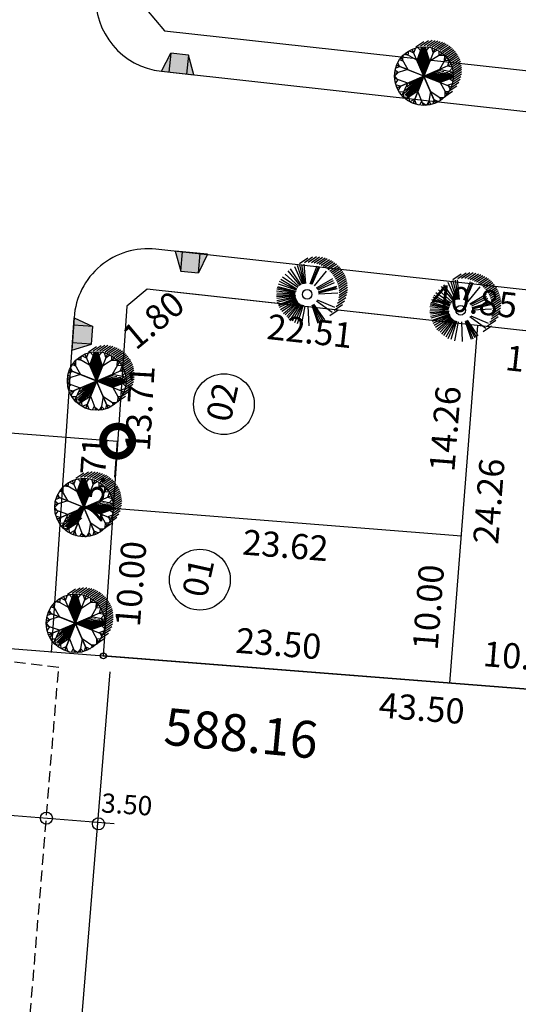
# Model space of a CAD drawing. Extents: x 187975 to 378338, y 1677112 to 3359546.
# Drawn here: x 189722 to 189756, y 1678045 to 1678111 of the extents above; entities that cross this region are included whole.
import ezdxf
from ezdxf.enums import TextEntityAlignment as Align

# ---------------------------------------------------------------- set-up
doc = ezdxf.new("R2010")
doc.units = 0
doc.header["$LTSCALE"] = 3
doc.header["$MEASUREMENT"] = 0
doc.linetypes.add('HIDDEN', pattern=[0.375, 0.25, -0.125])
doc.layers.get('0').update_dxf_attribs({"linetype": 'CONTINUOUS'})
doc.layers.get('Defpoints').update_dxf_attribs({"linetype": 'CONTINUOUS'})
for name, color, linetype in [('-DIM-LOTES', 2, 'CONTINUOUS'), ('-DIM-QUADRAS', 2, 'CONTINUOUS'), ('-DIM-RUA', 2, 'CONTINUOUS'), ('-LOTES', 7, 'CONTINUOUS'), ('-MEIO-FIO', 8, 'CONTINUOUS'), ('-NUMEROS-LOTES', 1, 'CONTINUOUS'), ('-QUADRA', 4, 'CONTINUOUS'), ('-RAMPA', 2, 'CONTINUOUS'), ('DIM-PERIMETRO', 7, 'CONTINUOUS'), ('MEIO-FIO-EXTERNO', 8, 'CONTINUOUS')]:
    doc.layers.add(name, color=color, linetype=linetype)
doc.layers.add('PLANTS', color=3, linetype='CONTINUOUS', lineweight=25)
doc.layers.add('SHADOWS', color=8, linetype='CONTINUOUS', lineweight=25)
doc.styles.add('ROMAND', font='ROMAND.shx', dxfattribs={"height": 1.3})
doc.styles.add('ROMANS', font='romans.shx', dxfattribs={"height": 2.5})
doc.styles.get("Standard").update_dxf_attribs({"font": 'txt', "height": 1.7})
doc.dimstyles.new('Copy of DIM-QUADRAS', dxfattribs={"dimscale": 2000, "dimtxt": 1.7, "dimasz": 0.002, "dimexe": 0, "dimexo": 0, "dimgap": 0.0002, "dimtad": 2, "dimrnd": 0.001, "dimzin": 0, "dimdsep": 46, "dimtxsty": 'Standard', "dimblk1": 'DOTSMALL', "dimblk2": 'DOTSMALL', "dimsah": 1, "dimcen": 0.001, "dimse1": 1, "dimse2": 1, "dimsd1": 1, "dimsd2": 1, "dimclrd": 8, "dimclre": 8, "dimclrt": 256, "dimaunit": 1, "dimadec": 3, "dimazin": 0, "dimtfac": 0.26, "dimtofl": 0, "dimtmove": 2, "dimatfit": 3, "dimldrblk": 'DOTSMALL', "dimfxl": 0, "dimtolj": 1, "dimtzin": 0, "dimarcsym": 0})
doc.dimstyles.new('DIM-LOTE', dxfattribs={"dimscale": 2000, "dimtxt": 1.3, "dimasz": 0.002, "dimexe": 0, "dimexo": 0, "dimgap": 0.0006, "dimtad": 2, "dimrnd": 0.001, "dimzin": 0, "dimdsep": 46, "dimtxsty": 'ROMAND', "dimblk1": 'DOTSMALL', "dimblk2": 'DOTSMALL', "dimsah": 1, "dimcen": 0.001, "dimclrd": 8, "dimclre": 8, "dimclrt": 2, "dimadec": 0, "dimazin": 0, "dimtfac": 0.26, "dimtofl": 0, "dimtmove": 2, "dimatfit": 3, "dimldrblk": 'DOTSMALL', "dimfxl": 0, "dimtolj": 1, "dimtzin": 0, "dimarcsym": 0})

# ---------------------------------------------------------------- blocks, each defined once
blk = doc.blocks.new('_DOTSMALL')
at = {"color": 0, "linetype": 'ByBlock', "const_width": 0.5}
blk.add_lwpolyline([(-0.0625, 0, 1), (0.0625, 0, 1)], format="xyb", close=True, dxfattribs=at)
blk = doc.blocks.new('*D265')
at = {"layer": '-DIM-RUA', "color": 8, "lineweight": -2}
for p, q in [((189708.291, 1678081.766), (189708.483, 1678084.205)), ((189708.483, 1678084.205), (189728.422, 1678082.635)), ((189728.229, 1678080.195), (189728.422, 1678082.635))]:
    blk.add_line(p, q, dxfattribs=at)
at = {"layer": 'Defpoints', "color": 0}
for p in [(189728.422, 1678082.635), (189708.291, 1678081.766), (189728.229, 1678080.195)]:
    blk.add_point(p, dxfattribs=at)
at = {"layer": '-DIM-RUA', "color": 8, "lineweight": -2, "xscale": 4, "yscale": 4, "zscale": 4}
for p, rotation in [((189708.483, 1678084.205), 175.4954396507104), ((189728.422, 1678082.635), 355.4954396507105)]:
    blk.add_blockref('_DOTSMALL', p, dxfattribs=dict(at, rotation=rotation))
at = {"layer": '-DIM-RUA', "color": 2, "insert": (189718.598, 1678085.264), "char_height": 1.3, "attachment_point": 5, "rotation": 355.49544, "style": 'ROMAND'}
blk.add_mtext('\\A1;20.00', dxfattribs=at)
blk = doc.blocks.new('*D273')
at = {"layer": 'Defpoints', "color": 0}
for p in [(189707.557, 1678070.207), (189707.516, 1678069.685), (189727.454, 1678068.114)]:
    blk.add_point(p, dxfattribs=at)
at = {"layer": '-DIM-QUADRAS', "insert": (189717.626, 1678070.69), "char_height": 1.7, "attachment_point": 5, "rotation": 355.49544}
blk.add_mtext('\\A1;20.00', dxfattribs=at)
blk = doc.blocks.new('*D362')
at = {"layer": 'Defpoints', "color": 0}
for p in [(189750.882, 1678066.268), (189760.922, 1678066.383), (189760.851, 1678065.483)]:
    blk.add_point(p, dxfattribs=at)
at = {"layer": '-DIM-LOTES', "insert": (189756.037, 1678068.043), "char_height": 1.7, "attachment_point": 5, "rotation": 355.49544}
blk.add_mtext('\\A1;10.00', dxfattribs=at)
blk = doc.blocks.new('*D366')
at = {"layer": 'Defpoints', "color": 0}
for p in [(189752.787, 1678090.456), (189750.402, 1678066.306), (189750.882, 1678066.268)]:
    blk.add_point(p, dxfattribs=at)
at = {"layer": '-DIM-LOTES', "insert": (189753.527, 1678078.575), "char_height": 1.7, "attachment_point": 5, "rotation": 85.49544}
blk.add_mtext('\\A1;24.26', dxfattribs=at)
blk = doc.blocks.new('*D374')
at = {"layer": 'Defpoints', "color": 0}
for p in [(189752.787, 1678090.456), (189752.715, 1678089.796), (189762.732, 1678089.357)]:
    blk.add_point(p, dxfattribs=at)
at = {"layer": '-DIM-LOTES', "insert": (189757.547, 1678087.983), "char_height": 1.7, "attachment_point": 5, "rotation": 353.69686}
blk.add_mtext('\\A1;10.01', dxfattribs=at)
blk = doc.blocks.new('*D375')
at = {"layer": 'Defpoints', "color": 0}
for p in [(189752.787, 1678090.456), (189751.281, 1678076.268), (189751.667, 1678076.238)]:
    blk.add_point(p, dxfattribs=at)
at = {"layer": '-DIM-LOTES', "insert": (189750.572, 1678083.477), "char_height": 1.7, "attachment_point": 5, "rotation": 85.49544}
blk.add_mtext('\\A1;14.26', dxfattribs=at)
blk = doc.blocks.new('*D376')
at = {"layer": 'Defpoints', "color": 0}
for p in [(189751.667, 1678076.238), (189750.312, 1678066.313), (189750.882, 1678066.268)]:
    blk.add_point(p, dxfattribs=at)
at = {"layer": '-DIM-LOTES', "insert": (189749.437, 1678071.398), "char_height": 1.7, "attachment_point": 5, "rotation": 85.49544}
blk.add_mtext('\\A1;10.00', dxfattribs=at)
blk = doc.blocks.new('*D408')
at = {"layer": 'Defpoints', "color": 0}
for p in [(189727.454, 1678068.114), (189727.409, 1678067.543), (189770.82, 1678064.698)]:
    blk.add_point(p, dxfattribs=at)
at = {"layer": '-DIM-QUADRAS', "insert": (189748.992, 1678064.565), "char_height": 1.7, "attachment_point": 5, "rotation": 355.49544}
blk.add_mtext('\\A1;43.50', dxfattribs=at)
blk = doc.blocks.new('RAMPAB')
at = {"layer": '-RAMPA'}
blk.add_hatch(color=253, dxfattribs=at).paths.add_polyline_path([(-2.2, 0), (-1.7, -1.3), (-0.5, -1.3), (0, 0)])
for p, q in [((0, 0), (-2.2, 0)), ((-2.2, 0), (-1.7, -1.3)), ((-0.5, -1.3), (-0.5, 0)), ((0, 0), (-0.5, -1.3)), ((-1.7, -1.3), (-1.7, 0)), ((-1.7, -1.3), (-0.5, -1.3))]:
    blk.add_line(p, q, dxfattribs=at)
blk = doc.blocks.new('RAMPAA')
at = {"layer": '-RAMPA'}
blk.add_hatch(color=253, dxfattribs=at).paths.add_polyline_path([(0, 0), (0.5, -1.3), (1.7, -1.3), (2.2, 0)])
for p, q in [((2.2, 0), (0, 0)), ((0, 0), (0.5, -1.3)), ((1.7, -1.3), (1.7, 0)), ((2.2, 0), (1.7, -1.3)), ((0.5, -1.3), (0.5, 0)), ((0.5, -1.3), (1.7, -1.3))]:
    blk.add_line(p, q, dxfattribs=at)
blk = doc.blocks.new('*D417')
at = {"layer": 'Defpoints', "color": 0}
for p in [(189732.081, 1678092.743), (189732.12, 1678093.091), (189772.676, 1678088.259)]:
    blk.add_point(p, dxfattribs=at)
at = {"layer": '-DIM-QUADRAS', "insert": (189752.557, 1678092.114), "char_height": 1.7, "attachment_point": 5, "rotation": 353.69686}
blk.add_mtext('\\A1;40.85', dxfattribs=at)
blk = doc.blocks.new('*D426')
at = {"layer": 'Defpoints', "color": 0}
for p in [(189728.776, 1678091.79), (189729.035, 1678091.773), (189727.45, 1678068.114)]:
    blk.add_point(p, dxfattribs=at)
at = {"layer": '-DIM-QUADRAS', "insert": (189726.712, 1678080.046), "char_height": 1.7, "attachment_point": 5, "rotation": 86.16862}
blk.add_mtext('\\A1;23.71', dxfattribs=at)
blk = doc.blocks.new('*D427')
at = {"layer": 'Defpoints', "color": 0}
for p in [(189728.119, 1678078.093), (189751.667, 1678076.238), (189751.643, 1678075.93)]:
    blk.add_point(p, dxfattribs=at)
at = {"layer": '-DIM-LOTES', "insert": (189739.769, 1678075.589), "char_height": 1.7, "attachment_point": 5, "rotation": 355.49544}
blk.add_mtext('\\A1;23.62', dxfattribs=at)
blk = doc.blocks.new('*D428')
at = {"layer": 'Defpoints', "color": 0}
for p in [(189728.24, 1678078.083), (189727.45, 1678068.114), (189727.641, 1678068.099)]:
    blk.add_point(p, dxfattribs=at)
at = {"layer": '-DIM-LOTES', "insert": (189729.303, 1678072.983), "char_height": 1.7, "attachment_point": 5, "rotation": 85.47264}
blk.add_mtext('\\A1;10.00', dxfattribs=at)
blk = doc.blocks.new('*D429')
at = {"layer": 'Defpoints', "color": 0}
for p in [(189729.035, 1678091.773), (189729.041, 1678091.772), (189728.24, 1678078.083)]:
    blk.add_point(p, dxfattribs=at)
at = {"layer": '-DIM-LOTES', "insert": (189729.916, 1678084.854), "char_height": 1.7, "attachment_point": 5, "rotation": 86.67617}
blk.add_mtext('\\A1;13.71', dxfattribs=at)
blk = doc.blocks.new('*D430')
at = {"layer": 'Defpoints', "color": 0}
for p in [(189730.414, 1678092.927), (189729.035, 1678091.773), (189729.123, 1678091.668)]:
    blk.add_point(p, dxfattribs=at)
at = {"layer": '-DIM-LOTES', "insert": (189730.837, 1678090.834), "char_height": 1.7, "attachment_point": 5, "rotation": 39.93274}
blk.add_mtext('\\A1;1.80', dxfattribs=at)
blk = doc.blocks.new('*D431')
at = {"layer": 'Defpoints', "color": 0}
for p in [(189730.414, 1678092.927), (189752.75, 1678090.114), (189752.787, 1678090.456)]:
    blk.add_point(p, dxfattribs=at)
at = {"layer": '-DIM-LOTES', "insert": (189741.423, 1678090.085), "char_height": 1.7, "attachment_point": 5, "rotation": 353.69686}
blk.add_mtext('\\A1;22.51', dxfattribs=at)
blk = doc.blocks.new('*D433')
at = {"layer": 'Defpoints', "color": 0}
for p in [(189731.558, 1678110.166), (189731.584, 1678110.404), (189801.389, 1678102.694)]:
    blk.add_point(p, dxfattribs=at)
at = {"layer": '-DIM-QUADRAS', "insert": (189766.32, 1678105.043), "char_height": 1.7, "attachment_point": 5, "rotation": 353.69686}
blk.add_mtext('\\A1;70.23', dxfattribs=at)
blk = doc.blocks.new('*D434')
at = {"layer": 'Defpoints', "color": 0}
for p in [(189730.379, 1678111.844), (189730.413, 1678111.873), (189731.584, 1678110.404)]:
    blk.add_point(p, dxfattribs=at)
at = {"layer": '-DIM-QUADRAS', "insert": (189734.083, 1678113.72), "char_height": 1.7, "attachment_point": 5, "rotation": 309.93274}
blk.add_mtext('\\A1;1.88', dxfattribs=at)
blk = doc.blocks.new('*D480')
at = {"layer": 'Defpoints', "color": 0}
for p in [(189727.45, 1678068.114), (189750.92, 1678066.754), (189750.882, 1678066.268)]:
    blk.add_point(p, dxfattribs=at)
at = {"layer": '-DIM-LOTES', "insert": (189739.304, 1678068.946), "char_height": 1.7, "attachment_point": 5, "rotation": 355.49544}
blk.add_mtext('\\A1;23.50', dxfattribs=at)
blk = doc.blocks.new('*X486')
at = {"color": 0}
for p, q in [((7.996, 13.281), (8.158, 13.281)), ((8.071, 13.25), (8.233, 13.25)), ((8.124, 13.219), (8.286, 13.219)), ((8.165, 13.188), (8.327, 13.188)), ((8.199, 13.156), (8.361, 13.156)), ((8.227, 13.125), (8.389, 13.125)), ((8.251, 13.094), (8.413, 13.094)), ((8.271, 13.062), (8.433, 13.062)), ((8.289, 13.031), (8.45, 13.031)), ((8.303, 13), (8.465, 13)), ((8.315, 12.969), (8.477, 12.969)), ((8.325, 12.938), (8.487, 12.938)), ((8.332, 12.906), (8.494, 12.906)), ((8.338, 12.875), (8.499, 12.875)), ((8.339, 12.75), (8.501, 12.75)), ((8.341, 12.844), (8.503, 12.844)), ((8.342, 12.812), (8.504, 12.812)), ((8.342, 12.781), (8.504, 12.781)), ((8.295, 12.594), (8.457, 12.594)), ((8.309, 12.625), (8.471, 12.625)), ((8.32, 12.656), (8.482, 12.656)), ((8.328, 12.688), (8.49, 12.688)), ((8.335, 12.719), (8.497, 12.719)), ((8.181, 12.438), (8.343, 12.438)), ((8.212, 12.469), (8.374, 12.469)), ((8.238, 12.5), (8.4, 12.5)), ((8.261, 12.531), (8.422, 12.531)), ((8.28, 12.562), (8.441, 12.562)), ((7.927, 12.312), (8.088, 12.312)), ((8.035, 12.344), (8.196, 12.344)), ((8.097, 12.375), (8.259, 12.375)), ((8.144, 12.406), (8.305, 12.406))]:
    blk.add_line(p, q, dxfattribs=at)
blk = doc.blocks.new('SHADOW1')
blk.add_blockref('*X486', (-7.842, -12.805))
blk = doc.blocks.new('T40C')
at = {"color": 82, "linetype": 'Continuous'}
for p, q in [((-0.122, 0.426), (-0.113, 0.5)), ((-0.002, 0.444), (-0.055, 0.507)), ((-0.002, 0.014), (-0.002, 0.511)), ((-0.002, 0.511), (-0.002, -0.477)), ((-0.002, 0.436), (0.059, 0.505)), ((0.104, 0.44), (0.075, 0.504)), ((0.351, 0.366), (-0.349, -0.333)), ((0.001, 0.016), (-0.344, 0.362)), ((-0.344, 0.362), (0.346, -0.329)), ((-0.304, 0.322), (-0.313, 0.4)), ((-0.237, 0.382), (-0.298, 0.412)), ((-0.2, 0.218), (-0.251, 0.446)), ((-0.237, 0.384), (-0.221, 0.459)), ((-0.133, 0.438), (-0.217, 0.461)), ((-0.005, 0.298), (-0.171, 0.48)), ((-0.002, 0.289), (0.139, 0.49)), ((0.098, 0.431), (0.181, 0.475)), ((0.222, 0.407), (0.185, 0.476)), ((0.209, 0.224), (0.225, 0.457)), ((0.221, 0.393), (0.288, 0.417)), ((0.298, 0.313), (0.313, 0.399)), ((-0.428, 0.125), (-0.46, 0.209)), ((-0.377, 0.251), (-0.449, 0.228)), ((-0.203, 0.214), (-0.433, 0.263)), ((-0.384, 0.252), (-0.408, 0.298)), ((-0.305, 0.323), (-0.389, 0.323)), ((0.209, 0.225), (0.442, 0.236)), ((0.301, 0.316), (0.38, 0.331)), ((0.385, 0.234), (0.405, 0.298)), ((0.386, 0.234), (0.46, 0.196)), ((0.391, 0.234), (0.398, 0.234)), ((0.426, 0.118), (0.459, 0.199)), ((-0.442, 0.014), (-0.497, 0.063)), ((-0.428, 0.014), (-0.495, -0.044)), ((0.495, 0.014), (-0.494, 0.014)), ((-0.428, 0.125), (-0.49, 0.101)), ((-0.295, 0.014), (-0.474, 0.163)), ((-0.285, 0.017), (-0.472, -0.143)), ((-0.002, 0.014), (-0.292, 0.006)), ((-0.002, 0.014), (-0.053, -0.002)), ((-0.002, 0.014), (-0.053, -0.002)), ((-0.002, 0.014), (0.001, 0.016)), ((-0.002, 0.014), (0.495, 0.014)), ((0.285, 0.014), (0.472, -0.133)), ((0.292, 0.014), (0.375, 0.014)), ((0.294, 0.014), (0.474, 0.156)), ((0.429, 0.12), (0.487, 0.098)), ((0.431, 0.014), (0.491, 0.068)), ((0.435, 0.017), (0.493, -0.028)), ((-0.429, -0.107), (-0.487, -0.086)), ((-0.439, -0.115), (-0.459, -0.178)), ((0.419, -0.091), (0.483, -0.091)), ((0.422, -0.093), (0.453, -0.184)), ((-0.371, -0.219), (-0.453, -0.192)), ((-0.207, -0.191), (-0.434, -0.23)), ((-0.371, -0.219), (-0.395, -0.287)), ((-0.313, -0.294), (-0.384, -0.302)), ((-0.312, -0.297), (-0.308, -0.376)), ((-0.207, -0.191), (-0.241, -0.42)), ((-0.002, -0.26), (-0.142, -0.46)), ((-0.002, -0.256), (0.16, -0.453)), ((0.204, -0.187), (0.215, -0.433)), ((0.207, -0.19), (0.432, -0.224)), ((0.301, -0.283), (0.387, -0.291)), ((0.301, -0.285), (0.302, -0.379)), ((0.363, -0.213), (0.448, -0.197)), ((0.375, -0.215), (0.393, -0.287)), ((-0.232, -0.36), (-0.29, -0.388)), ((-0.231, -0.355), (-0.203, -0.439)), ((-0.105, -0.406), (-0.192, -0.443)), ((-0.109, -0.412), (-0.087, -0.473)), ((-0.002, -0.414), (-0.047, -0.478)), ((-0.002, -0.411), (0.051, -0.477)), ((0.117, -0.401), (0.095, -0.473)), ((0.126, -0.411), (0.186, -0.443)), ((0.212, -0.374), (0.188, -0.442)), ((0.212, -0.367), (0.272, -0.397))]:
    blk.add_line(p, q, dxfattribs=at)
at = {"color": 31, "linetype": 'Continuous'}
for p, q in [((-0.002, 0.014), (0.105, 0.438)), ((-0.002, 0.014), (0.117, 0.433)), ((-0.002, 0.014), (0.203, 0.413)), ((-0.002, 0.014), (0.085, 0.408)), ((-0.002, 0.014), (0.207, 0.357)), ((0.001, 0.016), (0.142, 0.435)), ((0.001, 0.016), (0.18, 0.434)), ((0.001, 0.016), (0.161, 0.432)), ((0.001, 0.016), (0.351, 0.366)), ((0.001, 0.016), (0.049, 0.337)), ((-0.002, 0.014), (0.199, 0.293)), ((-0.002, 0.014), (0.184, 0.238)), ((0.001, 0.016), (0.017, 0.302)), ((-0.002, 0.014), (-0.448, -0.156)), ((-0.002, 0.014), (-0.446, -0.131)), ((-0.002, 0.014), (-0.442, -0.143)), ((-0.002, 0.014), (-0.438, -0.174)), ((-0.002, 0.014), (-0.433, -0.112)), ((-0.002, 0.014), (-0.432, -0.186)), ((-0.432, -0.186), (-0.002, 0.014)), ((-0.002, 0.014), (-0.415, -0.097)), ((-0.002, 0.014), (-0.401, -0.195)), ((-0.002, 0.014), (-0.386, -0.077)), ((-0.002, 0.014), (-0.365, -0.059)), ((-0.002, 0.014), (-0.359, -0.197)), ((-0.002, 0.014), (-0.331, -0.03)), ((-0.002, 0.014), (-0.316, -0.015)), ((-0.002, 0.014), (-0.301, -0.004)), ((-0.002, 0.014), (-0.286, -0.186)), ((-0.002, 0.014), (-0.231, -0.181)), ((-0.002, 0.014), (0.009, -0.267)), ((-0.002, 0.014), (0.024, -0.277)), ((-0.002, 0.014), (0.041, -0.303)), ((-0.002, 0.014), (0.063, -0.324)), ((-0.002, 0.014), (0.087, -0.352)), ((-0.002, 0.014), (0.11, -0.388)), ((-0.002, 0.014), (0.134, -0.406)), ((-0.002, 0.014), (0.152, -0.42)), ((-0.002, 0.014), (0.167, -0.421)), ((-0.002, 0.014), (0.18, -0.42)), ((-0.002, 0.014), (0.196, -0.42)), ((-0.002, 0.014), (0.201, -0.395)), ((-0.002, 0.014), (0.207, -0.383)), ((-0.002, 0.014), (0.206, -0.365)), ((-0.002, 0.014), (0.202, -0.323)), ((-0.002, 0.014), (0.204, -0.305)), ((-0.002, 0.014), (0.204, -0.281)), ((-0.002, 0.014), (0.198, -0.25)), ((-0.002, 0.014), (0.197, -0.233)), ((-0.002, 0.014), (0.201, -0.217)), ((-0.002, 0.014), (0.196, -0.196)), ((-0.053, -0.002), (-0.455, -0.166)), ((-0.053, -0.002), (-0.346, -0.045))]:
    blk.add_line(p, q, dxfattribs=at)
at = {"color": 82, "linetype": 'Continuous'}
blk.add_circle((-0.002, 0.014), 0.496, dxfattribs=at)
blk = doc.blocks.new('T34A')
at = {"color": 91, "linetype": 'Continuous'}
for p, q in [((-0.053, 0.193), (-0.15, 0.492)), ((-0.044, 0.198), (-0.124, 0.494)), ((0.018, 0.205), (0.023, 0.524)), ((0.068, 0.202), (0.148, 0.506)), ((0.095, 0.188), (0.207, 0.48)), ((-0.126, 0.129), (-0.369, 0.33)), ((-0.076, 0.182), (-0.233, 0.446)), ((-0.071, 0.189), (-0.207, 0.461)), ((-0.056, 0.186), (-0.181, 0.472)), ((0.109, 0.186), (0.251, 0.463)), ((0.119, 0.18), (0.286, 0.434)), ((0.14, 0.169), (0.32, 0.409)), ((0.149, 0.157), (0.353, 0.383)), ((0.159, 0.148), (0.371, 0.351)), ((0.169, 0.137), (0.396, 0.324)), ((-0.14, 0.116), (-0.411, 0.253)), ((0.177, 0.128), (0.422, 0.307)), ((0.182, 0.118), (0.442, 0.269)), ((0.191, 0.1), (0.463, 0.238)), ((0.198, 0.081), (0.491, 0.171)), ((0.199, 0.089), (0.481, 0.2)), ((-0.166, 0.022), (-0.48, 0.023)), ((-0.171, 0.005), (-0.474, -0.047)), ((0.203, 0.026), (0.516, 0.027)), ((0.206, 0.067), (0.489, 0.154)), ((0.21, 0.054), (0.509, 0.116)), ((0.21, 0.042), (0.513, 0.088)), ((0.211, 0), (0.507, -0.033)), ((0.213, 0.015), (0.516, -0.002)), ((0.215, 0.035), (0.51, 0.052)), ((-0.172, -0.018), (-0.467, -0.085)), ((-0.169, -0.009), (-0.463, -0.064)), ((-0.166, -0.045), (-0.435, -0.148)), ((-0.15, -0.065), (-0.42, -0.18)), ((-0.137, -0.078), (-0.412, -0.215)), ((-0.107, -0.112), (-0.319, -0.339)), ((-0.074, -0.141), (-0.214, -0.414)), ((-0.058, -0.144), (-0.197, -0.424)), ((-0.042, -0.149), (-0.171, -0.435)), ((0.055, -0.158), (0.106, -0.468)), ((0.069, -0.154), (0.147, -0.461)), ((0.084, -0.152), (0.189, -0.442)), ((0.103, -0.145), (0.263, -0.411)), ((0.121, -0.134), (0.303, -0.384)), ((0.148, -0.124), (0.352, -0.333)), ((0.163, -0.103), (0.399, -0.287)), ((0.177, -0.08), (0.43, -0.25)), ((0.187, -0.069), (0.449, -0.22)), ((0.188, -0.061), (0.47, -0.179)), ((0.195, -0.041), (0.486, -0.136)), ((0.205, -0.03), (0.495, -0.117)), ((0.208, -0.022), (0.502, -0.097)), ((0.213, -0.012), (0.511, -0.068)), ((0.027, -0.16), (0.036, -0.476)), ((0.044, -0.163), (0.072, -0.471))]:
    blk.add_line(p, q, dxfattribs=at)
at = {"color": 1, "linetype": 'Continuous'}
blk.add_circle((0.018, 0.017), 0.0777, dxfattribs=at)

msp = doc.modelspace()

# ---------------------------------------------------------------- linework, layer by layer
at = {"layer": '-DIM-LOTES'}
msp.add_circle((189727.454, 1678068.114), 0.2, dxfattribs=at)
at = {"layer": '-LOTES'}
for p, q in [((189750.882, 1678066.268), (189752.787, 1678090.456)), ((189728.119, 1678078.093), (189751.667, 1678076.238))]:
    msp.add_line(p, q, dxfattribs=at)
at = {"layer": '-MEIO-FIO'}
for p, q in [((189731.386, 1678107.659), (189801.087, 1678099.96)), ((189799.77, 1678088.033), (189731.013, 1678095.627)), ((189723.958, 1678068.348), (189725.475, 1678090.992))]:
    msp.add_line(p, q, dxfattribs=at)
for centre, start, end in [((189731.935, 1678112.629), 176.16862, 263.69686), ((189730.464, 1678090.658), 83.69686, 176.16862)]:
    msp.add_arc(centre, 5, start, end, dxfattribs=at)
at = {"layer": '-NUMEROS-LOTES', "color": 8}
for centre in [(189735.609, 1678085.142), (189733.984, 1678073.266)]:
    msp.add_circle(centre, 2.056, dxfattribs=at)
at = {"layer": '-QUADRA'}
for p, q in [((189730.379, 1678111.844), (189731.584, 1678110.404)), ((189731.584, 1678110.404), (189801.389, 1678102.694)), ((189730.414, 1678092.927), (189729.035, 1678091.773)), ((189772.676, 1678088.259), (189730.414, 1678092.927)), ((189799.468, 1678085.299), (189732.081, 1678092.743)), ((189729.035, 1678091.773), (189727.45, 1678068.114)), ((189727.45, 1678068.114), (189770.82, 1678064.698)), ((189770.82, 1678064.698), (189727.454, 1678068.114))]:
    msp.add_line(p, q, dxfattribs=at)
at = {"color": 5}
msp.add_line((189439.228, 1678090.821), (190025.571, 1678044.628), dxfattribs=at)
at = {"layer": 'MEIO-FIO-EXTERNO', "linetype": 'HIDDEN'}
for p, q in [((189724.433, 1678067.313), (189710.973, 1678068.996)), ((189720.312, 1678016.965), (189724.433, 1678067.313))]:
    msp.add_line(p, q, dxfattribs=at)
at = {"layer": 'MEIO-FIO-EXTERNO', "linetype": 'Continuous'}
msp.add_line((189723.8, 1678016.68), (189727.921, 1678067.027), dxfattribs=at)
at = {"layer": 'MEIO-FIO-EXTERNO', "color": 8}
msp.add_line((189706.004, 1678058.577), (189728.183, 1678056.761), dxfattribs=at)
at = {"layer": 'MEIO-FIO-EXTERNO', "color": 7}
for centre in [(189723.6, 1678057.131), (189727.124, 1678056.745)]:
    msp.add_circle(centre, 0.406, dxfattribs=at)

# ---------------------------------------------------------------- block references
at = {"layer": '-RAMPA'}
for name, p, rotation in [('RAMPAB', (189731.386, 1678107.659), 173.634399165977), ('RAMPAA', (189732.314, 1678095.484), 354.6654042953298), ('RAMPAB', (189725.475, 1678090.992), 85.96192577122737)]:
    msp.add_blockref(name, p, dxfattribs=dict(at, rotation=rotation))
at = {"layer": 'PLANTS'}
for name, p, xscale, yscale, zscale, rotation in [('T40C', (189749.152, 1678107.396), 4.000452113717464, 4.000452113803476, 4.000452113705466, 158.3999999993381), ('T34A', (189741.31, 1678092.643), 4.186059070585803, 4.186059070751071, 4.186059070567928, 183.5999999992323), ('T34A', (189751.689, 1678091.57), 4.186059070585803, 4.186059070751071, 4.186059070567928, 183.5999999992323), ('T40C', (189727.018, 1678086.763), 4.000452113717464, 4.000452113803476, 4.000452113705466, 158.3999999993381), ('T40C', (189726.162, 1678078.21), 4.000452113717464, 4.000452113803476, 4.000452113705466, 158.3999999993381), ('T40C', (189725.591, 1678070.37), 4.000452113717464, 4.000452113803476, 4.000452113705466, 158.3999999993381)]:
    msp.add_blockref(name, p, dxfattribs=dict(at, xscale=xscale, yscale=yscale, zscale=zscale, rotation=rotation))
at = {"layer": 'SHADOWS'}
for p, xscale, yscale, zscale, rotation in [((189749.152, 1678107.396), 4.000452113627766, 4.000452113803476, 4.000452113705466, 34.34447399846481), ((189741.31, 1678092.643), 4.186059070532936, 4.186059070751071, 4.186059070567927, 34.34447399936565), ((189751.689, 1678091.57), 4.186059070532936, 4.186059070751071, 4.186059070567927, 34.34447399936565), ((189727.018, 1678086.763), 4.000452113627766, 4.000452113803476, 4.000452113705466, 34.34447399846481), ((189726.162, 1678078.21), 4.000452113627766, 4.000452113803476, 4.000452113705466, 34.34447399846481), ((189725.591, 1678070.37), 4.000452113627766, 4.000452113803476, 4.000452113705466, 34.34447399846481)]:
    msp.add_blockref('SHADOW1', p, dxfattribs=dict(at, xscale=xscale, yscale=yscale, zscale=zscale, rotation=rotation))

# ---------------------------------------------------------------- texts
at = {"layer": '-NUMEROS-LOTES'}
for s, p in [('02', (189736.319, 1678085.1)), ('01', (189734.694, 1678073.225))]:
    msp.add_text(s, height=1.7, rotation=77.48033, dxfattribs=at).set_placement(p, align=Align.CENTER)
at = {"layer": 'DIM-PERIMETRO', "color": 4, "style": 'ROMANS'}
msp.add_text('588.16', height=2.5, rotation=354.66469, dxfattribs=at).set_placement((189731.478, 1678062.116))
at = {"layer": 'MEIO-FIO-EXTERNO', "color": 7, "style": 'ROMANS'}
msp.add_text('3.50', height=1.3, rotation=356.21085, dxfattribs=at).set_placement((189727.279, 1678057.525))

# ---------------------------------------------------------------- dimensions: what is measured, and where the dimension line sits
at = {"layer": '-DIM-LOTES'}
for base, p1, p2, angle, picture, middle in [((189729.123, 1678091.668), (189730.414, 1678092.927), (189729.035, 1678091.773), 219.93274, '*D430', (189730.837, 1678090.834)), ((189750.402, 1678066.306), (189752.787, 1678090.456), (189750.882, 1678066.268), 265.49544, '*D366', (189753.527, 1678078.575))]:
    dim = msp.add_linear_dim(base=base, p1=p1, p2=p2, angle=angle, dimstyle='Copy of DIM-QUADRAS', dxfattribs=at)
    dim.commit()
    dim.dimension.update_dxf_attribs({"geometry": picture, "text_midpoint": middle, "dimtype": 161})
for p1, p2, distance, picture, middle in [((189730.414, 1678092.927), (189752.787, 1678090.456), -0.343, '*D431', (189741.423, 1678090.085)), ((189728.24, 1678078.083), (189729.035, 1678091.773), -0.006, '*D429', (189729.916, 1678084.854)), ((189752.787, 1678090.456), (189751.667, 1678076.238), -0.387, '*D375', (189750.572, 1678083.477)), ((189762.7318, 1678089.3572), (189752.7874, 1678090.4556), 0.6634, '*D374', (189757.5471, 1678087.9829)), ((189728.24, 1678078.083), (189727.45, 1678068.114), 0.191, '*D428', (189729.303, 1678072.983)), ((189728.119, 1678078.093), (189751.667, 1678076.238), -0.308, '*D427', (189739.769, 1678075.589)), ((189751.667, 1678076.238), (189750.882, 1678066.268), -0.571, '*D376', (189749.437, 1678071.398)), ((189727.45, 1678068.114), (189750.882, 1678066.268), 0.487, '*D480', (189739.304, 1678068.946)), ((189750.882, 1678066.268), (189760.851, 1678065.483), 0.902, '*D362', (189756.037, 1678068.043))]:
    dim = msp.add_aligned_dim(p1=p1, p2=p2, distance=distance, dimstyle='Copy of DIM-QUADRAS', dxfattribs=at)
    dim.commit()
    dim.dimension.update_dxf_attribs({"geometry": picture, "text_midpoint": middle})
at = {"layer": '-DIM-QUADRAS'}
for p1, p2, distance, picture, middle in [((189731.584, 1678110.404), (189730.379, 1678111.844), -0.045, '*D434', (189734.083, 1678113.72)), ((189801.389, 1678102.694), (189731.584, 1678110.404), 0.24, '*D433', (189766.32, 1678105.043)), ((189727.45, 1678068.114), (189729.035, 1678091.773), 0.259, '*D426', (189726.712, 1678080.046)), ((189727.454, 1678068.114), (189707.516, 1678069.685), -0.524, '*D273', (189717.626, 1678070.69)), ((189770.82, 1678064.698), (189727.454, 1678068.114), 0.573, '*D408', (189748.992, 1678064.565))]:
    dim = msp.add_aligned_dim(p1=p1, p2=p2, distance=distance, dimstyle='Copy of DIM-QUADRAS', dxfattribs=at)
    dim.commit()
    dim.dimension.update_dxf_attribs({"geometry": picture, "text_midpoint": middle})
dim = msp.add_aligned_dim(p1=(189772.676, 1678088.259), p2=(189732.081, 1678092.743), distance=-0.351, text='40.85', dimstyle='Copy of DIM-QUADRAS', dxfattribs=at)
dim.commit()
dim.dimension.update_dxf_attribs({"geometry": '*D417', "text_midpoint": (189752.557, 1678092.114)})
at = {"layer": '-DIM-RUA', "color": 83}
dim = msp.add_aligned_dim(p1=(189708.291, 1678081.766), p2=(189728.229, 1678080.195), distance=2.447, dimstyle='DIM-LOTE', dxfattribs=at)
dim.commit()
dim.dimension.update_dxf_attribs({"geometry": '*D265', "text_midpoint": (189718.598, 1678085.264)})

doc.saveas('drawing.dxf')
